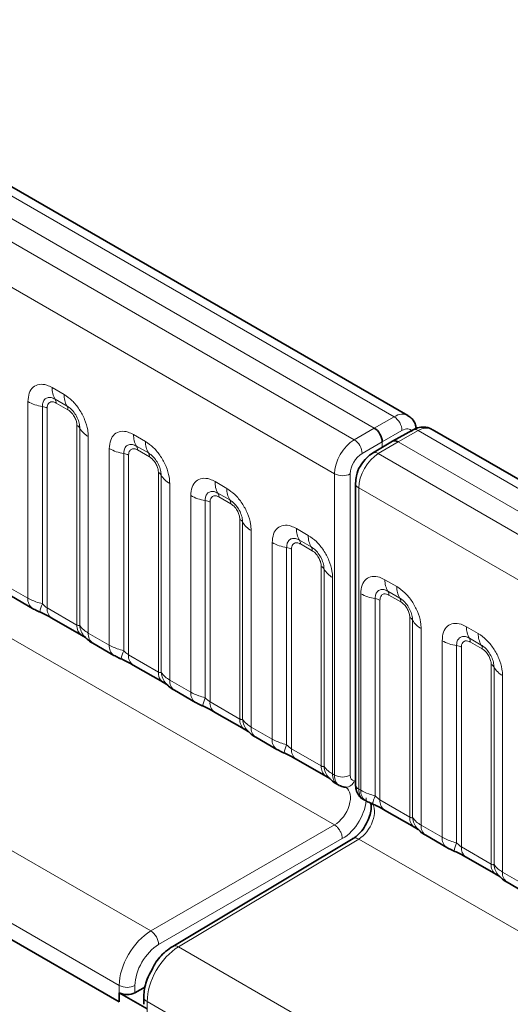
# Model space of a CAD drawing. Units: millimetres. Extents: x 15 to 416, y 5 to 292.
# Drawn here: x 330 to 334, y 239 to 248 of the extents above; entities that cross this region are included whole.
import ezdxf

# ---------------------------------------------------------------- set-up
doc = ezdxf.new("R2010")
doc.units = ezdxf.units.MM

msp = doc.modelspace()

# ---------------------------------------------------------------- linework, layer by layer
at = {"color": 7, "linetype": 'Continuous', "lineweight": 35}
for p, q in [((333.24169982, 244.48042379), (262.74755345, 285.17582826)), ((303.79898764, 254.73953759), (330.66025918, 239.23285559)), ((333.28483966, 244.34964503), (333.10470639, 244.24925518)), ((403.95237793, 203.6600182), (333.45823157, 244.35542267)), ((333.10383366, 244.24875136), (332.92681719, 244.14296306)), ((332.77389349, 243.87342128), (332.77389349, 241.17769458)), ((329.69696327, 242.86240432), (329.88498774, 242.7538601)), ((330.05727372, 242.66732868), (330.32370796, 242.51351947)), ((330.42528326, 242.44195414), (330.61330772, 242.33340993)), ((330.7855937, 242.24687851), (331.05202794, 242.09306929)), ((331.15360324, 242.02150396), (331.34162771, 241.91295975)), ((331.51391369, 241.82642833), (331.78034793, 241.67261911)), ((331.88192323, 241.60105378), (332.06994769, 241.49250957)), ((332.24223367, 241.40597815), (332.50866791, 241.25216894)), ((332.61024321, 241.18060361), (332.62771898, 241.17051506)), ((332.84443152, 241.04540958), (332.86190729, 241.03532103)), ((333.03419327, 240.94878961), (333.30062751, 240.79498039)), ((332.75302207, 240.69484548), (331.138513, 239.72998511)), ((333.40220281, 240.72341506), (333.59022727, 240.61487085)), ((333.76251325, 240.52833943), (334.02894749, 240.37453022)), ((334.13052279, 240.30296489), (334.31854726, 240.19442067)), ((330.80106079, 239.31486448), (330.89654249, 239.36903116)), ((330.66025918, 239.23285559), (330.66025918, 239.31521915)), ((330.91065573, 239.1706683), (330.66025918, 239.31521915)), ((330.88136641, 239.27674091), (330.88136641, 239.21148871))]:
    msp.add_line(p, q, dxfattribs=at)
at = {"color": 8, "linetype": 'Continuous', "lineweight": 18}
for p, q in [((333.11889901, 244.46855641), (262.62345988, 285.16470718)), ((332.94213583, 244.36651349), (262.44358436, 285.06446098)), ((262.26682119, 284.95882405), (332.76226032, 244.26267328)), ((332.58610873, 243.95791507), (262.09250469, 284.65300647)), ((262.09312177, 281.51075734), (332.58549164, 240.81637842)), ((302.1678074, 256.47913102), (330.94246875, 239.86787261)), ((330.66025918, 239.38047135), (301.7368965, 256.07757323)), ((303.79898764, 254.73953759), (330.66025918, 239.23285559)), ((330.06058686, 244.72935122), (330.16682517, 244.66802114)), ((329.84355826, 242.84542907), (329.84355826, 244.60402254)), ((329.97277274, 244.56004391), (329.97277274, 242.79530669)), ((330.19334168, 244.56473696), (330.08710336, 244.62606703)), ((330.20218051, 244.5303089), (330.0959422, 244.59163897)), ((330.01584423, 244.54538437), (330.01584423, 242.75889765)), ((330.28227848, 242.60508843), (330.28227848, 244.39157516)), ((332.94213583, 244.36651349), (333.11889901, 244.46855641)), ((330.3076723, 242.60197328), (330.3076723, 244.36671051)), ((330.78890684, 244.30890104), (330.89514516, 244.24757097)), ((332.76226032, 244.26267328), (332.94213583, 244.36651349)), ((333.18960699, 244.34608659), (333.01284382, 244.24404367)), ((333.334138, 244.34430159), (333.15426248, 244.24405538)), ((403.82957713, 203.64815082), (333.334138, 244.34430159)), ((330.38385378, 244.29211658), (330.38385378, 242.5335231)), ((333.01284382, 244.24404367), (332.83296831, 244.14020345)), ((333.15426248, 244.24405538), (332.97749931, 244.13841845)), ((333.01284382, 244.19437415), (333.01284382, 244.24404367)), ((403.65281395, 203.5461079), (333.15426248, 244.24405538)), ((330.57187824, 242.42497889), (330.57187824, 244.18357237)), ((330.70109272, 244.13959374), (330.70109272, 242.37485651)), ((330.74416422, 244.12493419), (330.74416422, 242.33844747)), ((330.92166166, 244.14428678), (330.81542335, 244.20561686)), ((330.9305005, 244.10985872), (330.82426218, 244.1711888)), ((332.97749931, 244.13841845), (403.47293844, 203.44226769)), ((331.01059846, 242.18463825), (331.01059846, 243.97112498)), ((331.03599229, 242.18152311), (331.03599229, 243.94626033)), ((332.58610873, 241.26218838), (332.58610873, 243.95791507)), ((332.72691033, 243.95756041), (332.72691033, 241.26183371)), ((331.11217376, 243.8716664), (331.11217376, 242.11307292)), ((331.51722683, 243.88845086), (331.62346514, 243.82712079)), ((331.64998165, 243.7238366), (331.54374333, 243.78516668)), ((403.29678685, 203.13750948), (332.80318281, 243.83260087)), ((332.80318281, 243.83260087), (332.80318281, 241.13687418)), ((331.30019822, 242.00452871), (331.30019822, 243.76312219)), ((331.42941271, 243.71914356), (331.42941271, 241.95440633)), ((331.4724842, 243.70448402), (331.4724842, 241.91799729)), ((331.65882048, 243.68940854), (331.55258217, 243.75073862)), ((331.73891845, 241.76418808), (331.73891845, 243.5506748)), ((331.76431227, 241.76107293), (331.76431227, 243.52581016)), ((331.84049375, 243.45121622), (331.84049375, 241.69262275)), ((332.24554681, 243.46800069), (332.35178513, 243.40667061)), ((332.02851821, 241.58407853), (332.02851821, 243.34267201)), ((332.37830163, 243.30338643), (332.27206332, 243.3647165)), ((332.38714047, 243.26895836), (332.28090215, 243.33028844)), ((332.15773269, 243.29869338), (332.15773269, 241.53395615)), ((332.20080419, 243.28403384), (332.20080419, 241.49754711)), ((332.46723843, 241.3437379), (332.46723843, 243.13022462)), ((332.49263226, 241.34062275), (332.49263226, 243.10535998)), ((332.56881373, 243.03076605), (332.56881373, 241.27217257)), ((333.03750641, 243.01081214), (333.14374472, 242.94948207)), ((329.65553379, 242.95397328), (329.84355826, 242.84542907)), ((332.8204778, 241.12688999), (332.8204778, 242.88548347)), ((333.17026123, 242.84619788), (333.06402291, 242.90752796)), ((332.94969229, 242.84150484), (332.94969229, 241.07676761)), ((332.99276378, 242.8268453), (332.99276378, 241.04035857)), ((333.17910006, 242.81176982), (333.07286175, 242.8730999)), ((330.01584423, 242.75889765), (330.28227848, 242.60508843)), ((333.25919803, 240.88654936), (333.25919803, 242.67303608)), ((333.28459185, 240.88343421), (333.28459185, 242.64817144)), ((330.38385378, 242.5335231), (330.57187824, 242.42497889)), ((333.36077333, 242.5735775), (333.36077333, 240.81498403)), ((333.76582639, 242.59036197), (333.87206471, 242.52903189)), ((333.54879779, 240.70643981), (333.54879779, 242.46503329)), ((333.89858121, 242.42574771), (333.7923429, 242.48707778)), ((333.90742005, 242.39131964), (333.80118173, 242.45264972)), ((333.67801227, 242.42105466), (333.67801227, 240.65631743)), ((333.72108377, 242.40639512), (333.72108377, 240.61990839)), ((330.74416422, 242.33844747), (331.01059846, 242.18463825)), ((333.98751801, 240.46609918), (333.98751801, 242.2525859)), ((334.01291183, 240.46298403), (334.01291183, 242.22772126)), ((331.11217376, 242.11307292), (331.30019822, 242.00452871)), ((334.08909331, 242.15312733), (334.08909331, 240.39453385)), ((331.4724842, 241.91799729), (331.73891845, 241.76418808)), ((331.84049375, 241.69262275), (332.02851821, 241.58407853)), ((332.20080419, 241.49754711), (332.46723843, 241.3437379)), ((332.56881373, 241.27217257), (332.58610873, 241.26218838)), ((332.80318281, 241.13687418), (332.8204778, 241.12688999)), ((332.99276378, 241.04035857), (333.25919803, 240.88654936)), ((330.94246875, 239.86787261), (332.58549703, 240.81637531)), ((332.58549164, 240.81637842), (332.58549703, 240.81637531)), ((333.36077333, 240.81498403), (333.54879779, 240.70643981)), ((332.65592524, 240.69374397), (331.01317674, 239.74540278)), ((332.80379451, 240.69035486), (331.18919512, 239.72544051)), ((332.80379451, 240.69035486), (332.80379989, 240.69035175)), ((332.80379989, 240.69035175), (403.29616976, 199.99597283)), ((333.72108377, 240.61990839), (333.98751801, 240.46609918)), ((334.08909331, 240.39453385), (334.27711777, 240.28598964)), ((331.18919512, 239.72544051), (361.96463266, 221.95915858)), ((330.66025918, 239.23285559), (330.66025918, 239.38047135)), ((330.80106079, 239.38011669), (330.80106079, 239.31486448)), ((330.91065573, 239.2359205), (330.91065573, 239.08830474)), ((361.90658092, 221.34235377), (330.91065573, 239.2359205))]:
    msp.add_line(p, q, dxfattribs=at)
for centre, radius, start, end in [((330.24738158, 244.72226174), 0.18692921, 177.826479184, 210.971057184), ((330.3536199, 244.66093167), 0.18692921, 177.826479183, 210.971057184), ((330.0309695, 244.94284611), 0.3872007, 241.05199143, 261.3556134), ((329.95337382, 244.43244318), 0.1290669, 61.051991427, 81.355613398), ((330.03367729, 244.59400213), 0.06230974, 357.826479184, 30.971057183), ((330.13991561, 244.53267206), 0.06230974, 357.826479184, 30.971057184), ((330.25320224, 244.33648065), 0.06229633, 29.029452628, 62.177058), ((333.03831046, 244.34038204), 0.15140404, 2.159280427, 57.840719719), ((330.47108249, 244.4574001), 0.18688898, 209.029452628, 242.177058), ((330.97570156, 244.30181156), 0.18692921, 177.826479184, 210.971057184), ((333.30482828, 244.30397532), 0.04985245, 53.989800109, 113.637931138), ((331.08193988, 244.24048149), 0.18692921, 177.826479183, 210.971057184), ((332.6771229, 244.13187262), 0.15606791, 3.059878806, 56.940121339), ((330.75928948, 244.52239593), 0.3872007, 241.05199143, 261.3556134), ((330.6816938, 244.01199301), 0.1290669, 61.051991427, 81.355613398), ((330.76199727, 244.17355195), 0.06230974, 357.826479184, 30.971057184), ((330.86823559, 244.11222188), 0.06230974, 357.826479184, 30.971057184), ((332.94834359, 244.09815887), 0.04970805, 54.088197257, 115.650791309), ((330.98152222, 243.91603047), 0.06229633, 29.029452628, 62.177058), ((331.19940247, 244.03694992), 0.18688898, 209.029452628, 242.177058), ((332.65685425, 244.09459302), 0.15390189, 242.63357769, 297.077777233), ((331.70402155, 243.88136139), 0.18692921, 177.826479184, 210.971057184), ((332.82303536, 243.87776445), 0.04933429, 185.062111106, 246.271152389), ((331.49031726, 243.75310178), 0.06230974, 357.826479184, 30.971057184), ((331.81025987, 243.82003131), 0.18692921, 177.826479183, 210.971057184), ((331.48760947, 244.10194575), 0.3872007, 241.05199143, 261.3556134), ((331.41001379, 243.59154283), 0.1290669, 61.051991428, 81.355613398), ((331.59655558, 243.6917717), 0.06230974, 357.826479184, 30.971057184), ((331.70984221, 243.4955803), 0.06229633, 29.029452628, 62.177058), ((331.92772246, 243.61649974), 0.18688898, 209.029452628, 242.177058), ((332.43234153, 243.46091121), 0.18692921, 177.826479184, 210.971057184), ((332.21592945, 243.68149557), 0.3872007, 241.05199143, 261.3556134), ((332.21863724, 243.3326516), 0.06230974, 357.826479184, 30.971057184), ((332.53857985, 243.39958113), 0.18692921, 177.826479183, 210.971057184), ((332.13833377, 243.17109265), 0.1290669, 61.051991427, 81.355613398), ((332.32487556, 243.27132152), 0.06230974, 357.826479184, 30.971057184), ((332.43816219, 243.07513012), 0.06229633, 29.029452628, 62.177058), ((332.65604244, 243.19604957), 0.18688898, 209.029452628, 242.177058), ((333.22430113, 243.00372267), 0.18692921, 177.826479184, 210.971057184), ((333.00788905, 243.22430703), 0.3872007, 241.05199143, 261.3556134), ((333.01059684, 242.87546306), 0.06230974, 357.826479184, 30.971057183), ((333.33053945, 242.94239259), 0.18692921, 177.826479183, 210.971057184), ((329.9440787, 242.83577749), 0.10098273, 174.515499526, 234.323973328), ((332.93029337, 242.71390411), 0.1290669, 61.051991428, 81.355613398), ((333.11683516, 242.81413298), 0.06230974, 357.826479184, 30.971057184), ((330.25704735, 242.66637023), 0.31214847, 155.602712331, 169.703857467), ((330.11358601, 242.7479633), 0.09835149, 173.616874074, 235.070945533), ((333.23012179, 242.61794157), 0.06229633, 29.029452628, 62.177058), ((333.44800204, 242.73886102), 0.18688898, 209.029452628, 242.177058), ((330.38595198, 242.59666951), 0.10401478, 175.357417552, 232.478049115), ((330.48078829, 242.61571613), 0.17366062, 184.538919073, 221.338529359), ((330.48446562, 242.52388729), 0.10107221, 174.529344049, 234.158475557), ((333.95262111, 242.58327249), 0.18692921, 177.826479184, 210.971057184), ((333.73620903, 242.80385685), 0.3872007, 241.05199143, 261.3556134), ((333.73891682, 242.45501288), 0.06230974, 357.826479184, 30.971057184), ((334.05885943, 242.52194241), 0.18692921, 177.826479183, 210.971057184), ((330.67239868, 242.41532731), 0.10098273, 174.515499526, 234.323973328), ((330.98536734, 242.24592005), 0.31214847, 155.602712331, 169.703857467), ((333.65861335, 242.29345393), 0.1290669, 61.051991427, 81.355613398), ((333.84515514, 242.3936828), 0.06230974, 357.826479184, 30.971057184), ((330.841906, 242.32751312), 0.09835149, 173.616874074, 235.070945533), ((331.11427196, 242.17621933), 0.10401478, 175.357417552, 232.478049115), ((331.20910827, 242.19526596), 0.17366062, 184.538919073, 221.338529359), ((333.95844177, 242.1974914), 0.06229633, 29.029452628, 62.177058), ((334.17632202, 242.31841085), 0.18688898, 209.029452628, 242.177058), ((331.21278561, 242.10343711), 0.10107221, 174.529344049, 234.158475557), ((331.40071867, 241.99487714), 0.10098273, 174.515499526, 234.323973328), ((331.71368732, 241.82546987), 0.31214847, 155.602712331, 169.703857467), ((331.57022598, 241.90706294), 0.09835149, 173.616874073, 235.070945533), ((331.84259195, 241.75576915), 0.10401478, 175.357417552, 232.478049115), ((331.93742826, 241.77481578), 0.17366062, 184.538919073, 221.338529359), ((331.94110559, 241.68298693), 0.10107221, 174.529344049, 234.158475557), ((332.12903865, 241.57442696), 0.10098273, 174.515499526, 234.323973328), ((332.44200731, 241.4050197), 0.31214847, 155.602712331, 169.703857467), ((332.29854596, 241.48661276), 0.09835149, 173.616874074, 235.070945533), ((332.57091193, 241.33531897), 0.10401478, 175.357417552, 232.478049115), ((332.66574824, 241.3543656), 0.17366062, 184.538919073, 221.338529359), ((332.66942558, 241.26253675), 0.10107221, 174.529344049, 234.158475557), ((332.65685425, 241.39886633), 0.15390189, 242.63357769, 297.077777233), ((332.68556047, 241.23278597), 0.07994099, 269.229995847, 344.446904762), ((332.82303287, 241.18203492), 0.0493307, 185.047670086, 246.272470872), ((332.92099825, 241.11723842), 0.10098273, 174.515499526, 234.323973328), ((333.2339669, 240.94783115), 0.31214847, 155.602712331, 169.703857467), ((333.09050556, 241.02942422), 0.09835149, 173.616874074, 235.070945533), ((333.36287153, 240.87813043), 0.10401478, 175.357417552, 232.478049115), ((333.45770784, 240.89717706), 0.17366062, 184.538919073, 221.338529359), ((333.46138517, 240.80534821), 0.10107221, 174.529344049, 234.158475557), ((333.64931823, 240.69678824), 0.10098273, 174.515499526, 234.323973328), ((333.96228689, 240.52738098), 0.31214847, 155.602712331, 169.703857467), ((333.81882554, 240.60897404), 0.09835149, 173.616874073, 235.070945533), ((334.09119151, 240.45768025), 0.10401478, 175.357417552, 232.478049115), ((334.18602782, 240.47672688), 0.17366062, 184.538919073, 221.338529359), ((334.18970516, 240.38489803), 0.10107221, 174.529344049, 234.158475557), ((330.85733133, 239.73707194), 0.15606791, 3.059878806, 56.940121339), ((331.16018418, 239.6867802), 0.04833481, 53.115210347, 116.64632352), ((330.73100471, 239.5171493), 0.15390189, 242.63357769, 297.077777233), ((330.92922892, 239.28016404), 0.04798389, 184.076246833, 247.227612131)]:
    msp.add_arc(centre, radius, start, end, dxfattribs=at)
at = {"color": 7, "linetype": 'Continuous', "lineweight": 35}
msp.add_arc((330.73100471, 239.4518971), 0.15390189, 242.63357769, 297.077777233, dxfattribs=at)
at = {"color": 8, "linetype": 'Continuous', "lineweight": 18}
for centre, major_axis, ratio, start_param, end_param in [((333.11736444, 244.26353376), (0.12401279, 0.21707529), 0.5743504745, 6.2692658736, 7.0571847995), ((333.18868948, 244.22307113), (0.07401995, 0.13046799), 0.572321211, 6.017000344, 7.0554877369), ((333.33258727, 244.13928827), (0.12597632, 0.21594172), 0.5803967876, 0.0026455992, 0.7792358522), ((332.76381105, 244.05943174), (0.12597632, 0.21594172), 0.5803967876, 0.7966891448, 2.3587588253), ((332.83390197, 244.01825666), (0.07598356, 0.1293343), 0.5823979084, 0.7984836978, 2.3605533784), ((332.97903388, 243.93518624), (0.12401279, 0.21707529), 0.5743504745, 0.7914527848, 2.3535224653), ((332.72814717, 241.34347296), (0.100649, 0.17282986), 0.5798953676, 2.3583140534, 3.1557846947), ((332.79823809, 241.30229788), (0.05065571, 0.08622287), 0.5823979084, 2.3605533784, 3.4077509295), ((332.58549164, 240.97968658), (0.10197919, 0.1720573), 0.584888873, 3.9336279428, 6.2899036971), ((332.94398708, 241.21887122), (0.09933998, 0.17358556), 0.5748567311, 2.3539504811, 3.1394299085), ((332.65558257, 240.93851151), (0.15196713, 0.25866861), 0.5823979084, 3.932951082, 5.5021625193), ((332.80379989, 240.85365991), (0.09805168, 0.17432513), 0.569775266, 3.9205339028, 6.07671605), ((330.94495314, 239.54268427), (0.20195909, 0.34527667), 0.5811480665, 0.7973591972, 2.3594288777), ((331.01504407, 239.5015092), (0.15196713, 0.25866861), 0.5823979084, 0.7984836978, 2.3605533784), ((331.1916472, 239.40027083), (0.19803197, 0.34754387), 0.5735902916, 0.790813579, 2.3528832595)]:
    msp.add_ellipse(centre, major_axis=major_axis, ratio=ratio, start_param=start_param, end_param=end_param, dxfattribs=at)
at = {"color": 7, "linetype": 'Continuous', "lineweight": 35}
for centre, major_axis, ratio, start_param, end_param in [((332.94213045, 244.28485941), (-0.04999594, 0.08660489), 0.5774255159, 3.9271101696, 5.497830344), ((333.15426787, 244.16239509), (-0.04999975, 0.08661148), 0.5773375779, 5.4979064717, 6.291911998)]:
    msp.add_ellipse(centre, major_axis=major_axis, ratio=ratio, start_param=start_param, end_param=end_param, dxfattribs=at)
at = {"color": 8, "linetype": 'Continuous', "lineweight": 18}
for points, knots in [([(329.84355826, 244.60402254), (329.84595702, 244.63082219), (329.8507546, 244.68442199), (329.88818016, 244.73793274), (329.94325671, 244.76279983), (330.00427205, 244.7575864), (330.04458605, 244.73737372), (330.06058686, 244.72935122)], [0, 0, 0, 0, 0.21475466424, 0.42951354751, 0.64415921054, 0.85876522913, 1, 1, 1, 1]), ([(330.16682517, 244.66802114), (330.19123227, 244.65116122), (330.24004695, 244.61744104), (330.30509585, 244.53667145), (330.35416401, 244.44474464), (330.38015201, 244.35928383), (330.38280199, 244.3112009), (330.38385378, 244.29211658)], [0, 0, 0, 0, 0.2147546642, 0.4295135475, 0.6441592105, 0.8587652291, 1, 1, 1, 1]), ([(330.08710336, 244.62606703), (330.07512703, 244.63171204), (330.05029577, 244.64341618), (330.01636571, 244.6416792), (329.98986353, 244.62415975), (329.97504122, 244.59502975), (329.9734447, 244.57040727), (329.97277274, 244.56004391)], [0, 0, 0, 0, 0.200158564, 0.4150008702, 0.6295952251, 0.844100231, 1, 1, 1, 1]), ([(330.0959422, 244.59163897), (330.09297508, 244.59323459), (330.08104908, 244.59964803), (330.06055471, 244.60447827), (330.04096512, 244.59981007), (330.02613898, 244.58709093), (330.01735314, 244.56950998), (330.01628514, 244.55243393), (330.01584423, 244.54538437)], [0, 0, 0, 0, 0.07100220571, 0.28538594327, 0.49977686851, 0.63398528175, 0.84889693767, 1, 1, 1, 1]), ([(330.3076723, 244.36671051), (330.30657356, 244.38117463), (330.30429548, 244.41116396), (330.28582902, 244.46100561), (330.25740862, 244.50801609), (330.22477271, 244.54397266), (330.20265205, 244.55858624), (330.19334168, 244.56473696)], [0, 0, 0, 0, 0.200158564, 0.4150008702, 0.6295952251, 0.844100231, 1, 1, 1, 1]), ([(330.28227848, 244.39157516), (330.28217693, 244.39506009), (330.2817688, 244.40906741), (330.27570617, 244.43623343), (330.2618704, 244.46684199), (330.24344403, 244.49459998), (330.22382711, 244.51607015), (330.2085057, 244.5261483), (330.20218051, 244.5303089)], [0, 0, 0, 0, 0.0710022057, 0.2853859433, 0.4997768685, 0.6339852818, 0.8488969377, 1, 1, 1, 1]), ([(330.57187824, 244.18357237), (330.574277, 244.21037201), (330.57907458, 244.26397182), (330.61650015, 244.31748256), (330.67157669, 244.34234965), (330.73259203, 244.33713622), (330.77290604, 244.31692354), (330.78890684, 244.30890104)], [0, 0, 0, 0, 0.21475466424, 0.42951354751, 0.64415921054, 0.85876522913, 1, 1, 1, 1]), ([(330.81542335, 244.20561686), (330.80344701, 244.21126186), (330.77861575, 244.222966), (330.74468569, 244.22122902), (330.71818352, 244.20370957), (330.7033612, 244.17457957), (330.70176468, 244.1499571), (330.70109272, 244.13959374)], [0, 0, 0, 0, 0.200158564, 0.4150008702, 0.6295952251, 0.844100231, 1, 1, 1, 1]), ([(330.89514516, 244.24757097), (330.91955226, 244.23071104), (330.96836694, 244.19699086), (331.03341583, 244.11622127), (331.082484, 244.02429446), (331.10847199, 243.93883365), (331.11112197, 243.89075073), (331.11217376, 243.8716664)], [0, 0, 0, 0, 0.2147546642, 0.4295135475, 0.6441592105, 0.8587652291, 1, 1, 1, 1]), ([(330.82426218, 244.1711888), (330.82129507, 244.17278442), (330.80936906, 244.17919785), (330.7888747, 244.1840281), (330.7692851, 244.17935989), (330.75445897, 244.16664075), (330.74567313, 244.14905981), (330.74460513, 244.13198376), (330.74416422, 244.12493419)], [0, 0, 0, 0, 0.07100220571, 0.28538594327, 0.49977686851, 0.63398528175, 0.84889693767, 1, 1, 1, 1]), ([(331.03599229, 243.94626033), (331.03489355, 243.96072445), (331.03261546, 243.99071379), (331.014149, 244.04055543), (330.9857286, 244.08756591), (330.9530927, 244.12352248), (330.93097203, 244.13813606), (330.92166166, 244.14428678)], [0, 0, 0, 0, 0.200158564, 0.4150008702, 0.6295952251, 0.844100231, 1, 1, 1, 1]), ([(331.01059846, 243.97112498), (331.01049692, 243.97460991), (331.01008878, 243.98861724), (331.00402615, 244.01578325), (330.99019038, 244.04639181), (330.97176402, 244.0741498), (330.95214709, 244.09561998), (330.93682569, 244.10569812), (330.9305005, 244.10985872)], [0, 0, 0, 0, 0.0710022057, 0.2853859433, 0.4997768685, 0.6339852818, 0.8488969377, 1, 1, 1, 1]), ([(331.30019822, 243.76312219), (331.30259699, 243.78992183), (331.30739456, 243.84352164), (331.34482013, 243.89703238), (331.39989668, 243.92189947), (331.46091202, 243.91668605), (331.50122602, 243.89647336), (331.51722683, 243.88845086)], [0, 0, 0, 0, 0.2147546642, 0.4295135475, 0.6441592105, 0.8587652291, 1, 1, 1, 1]), ([(331.54374333, 243.78516668), (331.531767, 243.79081169), (331.50693573, 243.80251582), (331.47300567, 243.80077884), (331.4465035, 243.78325939), (331.43168119, 243.75412939), (331.43008467, 243.72950692), (331.42941271, 243.71914356)], [0, 0, 0, 0, 0.200158564, 0.4150008702, 0.6295952251, 0.844100231, 1, 1, 1, 1]), ([(331.62346514, 243.82712079), (331.64787224, 243.81026086), (331.69668692, 243.77654069), (331.76173582, 243.69577109), (331.81080398, 243.60384429), (331.83679198, 243.51838347), (331.83944196, 243.47030055), (331.84049375, 243.45121622)], [0, 0, 0, 0, 0.2147546642, 0.4295135475, 0.6441592105, 0.8587652291, 1, 1, 1, 1]), ([(331.55258217, 243.75073862), (331.54961505, 243.75233424), (331.53768905, 243.75874767), (331.51719468, 243.76357792), (331.49760509, 243.75890971), (331.48277895, 243.74619057), (331.47399311, 243.72860963), (331.47292511, 243.71153358), (331.4724842, 243.70448402)], [0, 0, 0, 0, 0.07100220571, 0.28538594327, 0.49977686851, 0.63398528175, 0.84889693767, 1, 1, 1, 1]), ([(331.76431227, 243.52581016), (331.76321353, 243.54027428), (331.76093545, 243.57026361), (331.74246899, 243.62010525), (331.71404859, 243.66711573), (331.68141268, 243.7030723), (331.65929202, 243.71768589), (331.64998165, 243.7238366)], [0, 0, 0, 0, 0.200158564, 0.4150008702, 0.6295952251, 0.844100231, 1, 1, 1, 1]), ([(331.73891845, 243.5506748), (331.7388169, 243.55415973), (331.73840877, 243.56816706), (331.73234614, 243.59533308), (331.71851037, 243.62594164), (331.700084, 243.65369962), (331.68046708, 243.6751698), (331.66514567, 243.68524795), (331.65882048, 243.68940854)], [0, 0, 0, 0, 0.07100220571, 0.28538594327, 0.49977686851, 0.63398528175, 0.84889693767, 1, 1, 1, 1]), ([(332.02851821, 243.34267201), (332.03091697, 243.36947165), (332.03571455, 243.42307146), (332.07314012, 243.4765822), (332.12821666, 243.5014493), (332.189232, 243.49623587), (332.22954601, 243.47602319), (332.24554681, 243.46800069)], [0, 0, 0, 0, 0.2147546642, 0.4295135475, 0.6441592105, 0.8587652291, 1, 1, 1, 1]), ([(332.27206332, 243.3647165), (332.26008698, 243.37036151), (332.23525572, 243.38206565), (332.20132566, 243.38032866), (332.17482349, 243.36280921), (332.16000117, 243.33367921), (332.15840465, 243.30905674), (332.15773269, 243.29869338)], [0, 0, 0, 0, 0.200158564, 0.4150008702, 0.6295952251, 0.844100231, 1, 1, 1, 1]), ([(332.28090215, 243.33028844), (332.27793504, 243.33188406), (332.26600903, 243.3382975), (332.24551466, 243.34312774), (332.22592507, 243.33845954), (332.21109894, 243.32574039), (332.2023131, 243.30815945), (332.20124509, 243.2910834), (332.20080419, 243.28403384)], [0, 0, 0, 0, 0.07100220571, 0.28538594327, 0.49977686851, 0.63398528175, 0.84889693767, 1, 1, 1, 1]), ([(332.35178513, 243.40667061), (332.37619223, 243.38981069), (332.42500691, 243.35609051), (332.4900558, 243.27532092), (332.53912397, 243.18339411), (332.56511196, 243.0979333), (332.56776194, 243.04985037), (332.56881373, 243.03076605)], [0, 0, 0, 0, 0.2147546642, 0.4295135475, 0.6441592105, 0.8587652291, 1, 1, 1, 1]), ([(332.49263226, 243.10535998), (332.49153352, 243.1198241), (332.48925543, 243.14981343), (332.47078897, 243.19965507), (332.44236857, 243.24666555), (332.40973266, 243.28262212), (332.387612, 243.29723571), (332.37830163, 243.30338643)], [0, 0, 0, 0, 0.200158564, 0.4150008702, 0.6295952251, 0.844100231, 1, 1, 1, 1]), ([(332.46723843, 243.13022462), (332.46713689, 243.13370956), (332.46672875, 243.14771688), (332.46066612, 243.1748829), (332.44683035, 243.20549146), (332.42840399, 243.23324945), (332.40878706, 243.25471962), (332.39346565, 243.26479777), (332.38714047, 243.26895836)], [0, 0, 0, 0, 0.07100220571, 0.28538594327, 0.49977686851, 0.63398528175, 0.84889693767, 1, 1, 1, 1]), ([(332.8204778, 242.88548347), (332.82287657, 242.91228311), (332.82767414, 242.96588292), (332.86509971, 243.01939366), (332.92017626, 243.04426075), (332.9811916, 243.03904733), (333.0215056, 243.01883464), (333.03750641, 243.01081214)], [0, 0, 0, 0, 0.21475466424, 0.42951354751, 0.64415921054, 0.85876522913, 1, 1, 1, 1]), ([(333.06402291, 242.90752796), (333.05204658, 242.91317297), (333.02721531, 242.9248771), (332.99328525, 242.92314012), (332.96678308, 242.90562067), (332.95196077, 242.87649067), (332.95036425, 242.8518682), (332.94969229, 242.84150484)], [0, 0, 0, 0, 0.200158564, 0.4150008702, 0.6295952251, 0.844100231, 1, 1, 1, 1]), ([(333.14374472, 242.94948207), (333.16815182, 242.93262214), (333.2169665, 242.89890197), (333.2820154, 242.81813237), (333.33108356, 242.72620557), (333.35707156, 242.64074475), (333.35972154, 242.59266183), (333.36077333, 242.5735775)], [0, 0, 0, 0, 0.2147546642, 0.4295135475, 0.6441592105, 0.8587652291, 1, 1, 1, 1]), ([(329.84355826, 242.84542907), (329.86633322, 242.83380759), (329.90510856, 242.81402155), (329.95300756, 242.80077343), (329.97277274, 242.79530669)], [0, 0, 0, 0, 0.5873570534, 1, 1, 1, 1]), ([(333.07286175, 242.8730999), (333.06989463, 242.87469552), (333.05796863, 242.88110895), (333.03747426, 242.8859392), (333.01788467, 242.88127099), (333.00305853, 242.86855185), (332.99427269, 242.85097091), (332.99320469, 242.83389486), (332.99276378, 242.8268453)], [0, 0, 0, 0, 0.07100220571, 0.28538594327, 0.49977686851, 0.63398528175, 0.84889693767, 1, 1, 1, 1]), ([(333.28459185, 242.64817144), (333.28349311, 242.66263556), (333.28121503, 242.69262489), (333.26274857, 242.74246653), (333.23432817, 242.78947701), (333.20169226, 242.82543358), (333.1795716, 242.84004717), (333.17026123, 242.84619788)], [0, 0, 0, 0, 0.200158564, 0.4150008702, 0.6295952251, 0.844100231, 1, 1, 1, 1]), ([(333.25919803, 242.67303608), (333.25909648, 242.67652101), (333.25868835, 242.69052834), (333.25262572, 242.71769436), (333.23878995, 242.74830292), (333.22036358, 242.7760609), (333.20074666, 242.79753108), (333.18542525, 242.80760923), (333.17910006, 242.81176982)], [0, 0, 0, 0, 0.07100220571, 0.28538594327, 0.49977686851, 0.63398528175, 0.84889693767, 1, 1, 1, 1]), ([(329.97277274, 242.79530669), (329.98143372, 242.78699836), (329.99370259, 242.77522905), (330.00876868, 242.76322551), (330.01411518, 242.75995525), (330.01584423, 242.75889765)], [0, 0, 0, 0, 0.618934673, 0.8767636985, 1, 1, 1, 1]), ([(333.54879779, 242.46503329), (333.55119655, 242.49183293), (333.55599413, 242.54543274), (333.5934197, 242.59894348), (333.64849624, 242.62381058), (333.70951158, 242.61859715), (333.74982559, 242.59838447), (333.76582639, 242.59036197)], [0, 0, 0, 0, 0.21475466424, 0.42951354751, 0.64415921054, 0.85876522913, 1, 1, 1, 1]), ([(330.28227848, 242.60508843), (330.28564001, 242.60341244), (330.29277483, 242.59985517), (330.30189299, 242.59910943), (330.30547473, 242.60088431), (330.3076723, 242.60197328)], [0, 0, 0, 0, 0.2561067793, 0.543584473, 1, 1, 1, 1]), ([(330.3076723, 242.60197328), (330.31788713, 242.5880724), (330.33555199, 242.56403313), (330.36952564, 242.54257353), (330.38385378, 242.5335231)], [0, 0, 0, 0, 0.5782572447, 1, 1, 1, 1]), ([(333.7923429, 242.48707778), (333.78036656, 242.49272279), (333.7555353, 242.50442693), (333.72160524, 242.50268994), (333.69510307, 242.48517049), (333.68028075, 242.45604049), (333.67868423, 242.43141802), (333.67801227, 242.42105466)], [0, 0, 0, 0, 0.200158564, 0.4150008702, 0.6295952251, 0.844100231, 1, 1, 1, 1]), ([(333.80118173, 242.45264972), (333.79821462, 242.45424534), (333.78628861, 242.46065878), (333.76579424, 242.46548902), (333.74620465, 242.46082082), (333.73137852, 242.44810167), (333.72259268, 242.43052073), (333.72152467, 242.41344468), (333.72108377, 242.40639512)], [0, 0, 0, 0, 0.07100220571, 0.28538594327, 0.49977686851, 0.63398528175, 0.84889693767, 1, 1, 1, 1]), ([(333.87206471, 242.52903189), (333.89647181, 242.51217197), (333.94528649, 242.47845179), (334.01033538, 242.3976822), (334.05940355, 242.30575539), (334.08539154, 242.22029458), (334.08804152, 242.17221165), (334.08909331, 242.15312733)], [0, 0, 0, 0, 0.2147546642, 0.4295135475, 0.6441592105, 0.8587652291, 1, 1, 1, 1]), ([(330.57187824, 242.42497889), (330.59465321, 242.41335742), (330.63342854, 242.39357137), (330.68132754, 242.38032325), (330.70109272, 242.37485651)], [0, 0, 0, 0, 0.5873570534, 1, 1, 1, 1]), ([(330.70109272, 242.37485651), (330.7097537, 242.36654818), (330.72202257, 242.35477887), (330.73708867, 242.34277533), (330.74243516, 242.33950507), (330.74416422, 242.33844747)], [0, 0, 0, 0, 0.618934673, 0.8767636985, 1, 1, 1, 1]), ([(334.01291183, 242.22772126), (334.0118131, 242.24218538), (334.00953501, 242.27217471), (333.99106855, 242.32201635), (333.96264815, 242.36902683), (333.93001224, 242.4049834), (333.90789158, 242.41959699), (333.89858121, 242.42574771)], [0, 0, 0, 0, 0.200158564, 0.4150008702, 0.6295952251, 0.844100231, 1, 1, 1, 1]), ([(333.98751801, 242.2525859), (333.98741647, 242.25607084), (333.98700833, 242.27007816), (333.9809457, 242.29724418), (333.96710993, 242.32785274), (333.94868357, 242.35561073), (333.92906664, 242.3770809), (333.91374523, 242.38715905), (333.90742005, 242.39131964)], [0, 0, 0, 0, 0.07100220571, 0.28538594327, 0.49977686851, 0.63398528175, 0.84889693767, 1, 1, 1, 1]), ([(331.01059846, 242.18463825), (331.01395999, 242.18296226), (331.02109481, 242.17940499), (331.03021297, 242.17865925), (331.03379471, 242.18043413), (331.03599229, 242.18152311)], [0, 0, 0, 0, 0.2561067793, 0.543584473, 1, 1, 1, 1]), ([(331.03599229, 242.18152311), (331.04620712, 242.16762222), (331.06387197, 242.14358295), (331.09784562, 242.12212335), (331.11217376, 242.11307292)], [0, 0, 0, 0, 0.5782572447, 1, 1, 1, 1]), ([(331.30019822, 242.00452871), (331.32297319, 241.99290724), (331.36174853, 241.97312119), (331.40964752, 241.95987307), (331.42941271, 241.95440633)], [0, 0, 0, 0, 0.5873570534, 1, 1, 1, 1]), ([(331.42941271, 241.95440633), (331.43807369, 241.94609801), (331.45034256, 241.93432869), (331.46540865, 241.92232515), (331.47075515, 241.91905489), (331.4724842, 241.91799729)], [0, 0, 0, 0, 0.618934673, 0.8767636985, 1, 1, 1, 1]), ([(331.73891845, 241.76418808), (331.74227998, 241.76251209), (331.7494148, 241.75895481), (331.75853295, 241.75820907), (331.76211469, 241.75998395), (331.76431227, 241.76107293)], [0, 0, 0, 0, 0.2561067793, 0.543584473, 1, 1, 1, 1]), ([(331.76431227, 241.76107293), (331.7745271, 241.74717204), (331.79219196, 241.72313277), (331.82616561, 241.70167317), (331.84049375, 241.69262275)], [0, 0, 0, 0, 0.5782572447, 1, 1, 1, 1]), ([(332.02851821, 241.58407853), (332.05129318, 241.57245706), (332.09006851, 241.55267102), (332.13796751, 241.5394229), (332.15773269, 241.53395615)], [0, 0, 0, 0, 0.5873570534, 1, 1, 1, 1]), ([(332.15773269, 241.53395615), (332.16639367, 241.52564783), (332.17866254, 241.51387851), (332.19372864, 241.50187498), (332.19907513, 241.49860471), (332.20080419, 241.49754711)], [0, 0, 0, 0, 0.618934673, 0.8767636985, 1, 1, 1, 1]), ([(332.46723843, 241.3437379), (332.47059996, 241.34206191), (332.47773478, 241.33850463), (332.48685294, 241.33775889), (332.49043468, 241.33953377), (332.49263226, 241.34062275)], [0, 0, 0, 0, 0.2561067793, 0.543584473, 1, 1, 1, 1]), ([(332.49263226, 241.34062275), (332.50284709, 241.32672187), (332.52051194, 241.30268259), (332.55448559, 241.281223), (332.56881373, 241.27217257)], [0, 0, 0, 0, 0.5782572447, 1, 1, 1, 1]), ([(332.8204778, 241.12688999), (332.84325277, 241.11526852), (332.88202811, 241.09548247), (332.9299271, 241.08223435), (332.94969229, 241.07676761)], [0, 0, 0, 0, 0.5873570534, 1, 1, 1, 1]), ([(332.94969229, 241.07676761), (332.95835326, 241.06845929), (332.97062214, 241.05668997), (332.98568823, 241.04468643), (332.99103473, 241.04141617), (332.99276378, 241.04035857)], [0, 0, 0, 0, 0.618934673, 0.8767636985, 1, 1, 1, 1]), ([(333.25919803, 240.88654936), (333.26255956, 240.88487337), (333.26969438, 240.88131609), (333.27881253, 240.88057035), (333.28239427, 240.88234523), (333.28459185, 240.88343421)], [0, 0, 0, 0, 0.2561067793, 0.543584473, 1, 1, 1, 1]), ([(333.28459185, 240.88343421), (333.29480668, 240.86953332), (333.31247154, 240.84549405), (333.34644518, 240.82403445), (333.36077333, 240.81498403)], [0, 0, 0, 0, 0.5782572447, 1, 1, 1, 1]), ([(332.65592524, 240.69374397), (332.65583513, 240.69667182), (332.65564735, 240.70277348), (332.6533909, 240.71899808), (332.64622713, 240.74336882), (332.6301814, 240.77340893), (332.60915247, 240.79978115), (332.59338217, 240.81084392), (332.58549703, 240.81637531)], [0, 0, 0, 0, 0.067837237, 0.141373556, 0.356032017, 0.5706886886, 0.7853443259, 1, 1, 1, 1]), ([(332.80379451, 240.69035486), (332.79585474, 240.69388204), (332.7799752, 240.70093642), (332.76236719, 240.70084409), (332.75550779, 240.69521943), (332.75371851, 240.69375224)], [0, 0, 0, 0, 0.42500654779, 0.85001302248, 1, 1, 1, 1]), ([(333.54879779, 240.70643981), (333.57157276, 240.69481834), (333.61034809, 240.6750323), (333.65824709, 240.66178418), (333.67801227, 240.65631743)], [0, 0, 0, 0, 0.5873570534, 1, 1, 1, 1]), ([(333.67801227, 240.65631743), (333.68667325, 240.64800911), (333.69894212, 240.63623979), (333.71400821, 240.62423626), (333.71935471, 240.62096599), (333.72108377, 240.61990839)], [0, 0, 0, 0, 0.618934673, 0.8767636985, 1, 1, 1, 1]), ([(333.98751801, 240.46609918), (333.99087954, 240.46442319), (333.99801436, 240.46086591), (334.00713252, 240.46012017), (334.01071426, 240.46189505), (334.01291183, 240.46298403)], [0, 0, 0, 0, 0.2561067793, 0.543584473, 1, 1, 1, 1]), ([(334.01291183, 240.46298403), (334.02312667, 240.44908315), (334.04079152, 240.42504387), (334.07476517, 240.40358428), (334.08909331, 240.39453385)], [0, 0, 0, 0, 0.5782572447, 1, 1, 1, 1])]:
    msp.add_open_spline(points, degree=3, knots=knots, dxfattribs=at)
at = {"color": 7, "linetype": 'Continuous', "lineweight": 35}
for points, knots in [([(333.31650469, 244.36311258), (333.31535751, 244.37324983), (333.31177143, 244.40493884), (333.28695714, 244.44786781), (333.2560136, 244.46850614), (333.24305624, 244.47714828)], [0, 0, 0, 0, 0.2147038293, 0.6711634293, 1, 1, 1, 1]), ([(333.45949889, 244.35208789), (333.45571688, 244.35515992), (333.43578788, 244.37134772), (333.38794436, 244.37843607), (333.33204197, 244.37253018), (333.29929236, 244.35665215), (333.28483966, 244.34964503)], [0, 0, 0, 0, 0.079271542, 0.4177154937, 0.7430325003, 1, 1, 1, 1]), ([(332.92681719, 244.14296306), (332.90875625, 244.13042178), (332.86648257, 244.10106751), (332.8359249, 244.05490231), (332.81842265, 244.02846066)], [0, 0, 0, 0, 0.42723839078, 1, 1, 1, 1]), ([(332.81842265, 244.02846066), (332.8182332, 244.02821311), (332.79876629, 244.00277559), (332.78055814, 243.94653357), (332.77587438, 243.89515198), (332.77389349, 243.87342128)], [0, 0, 0, 0, 0.0056390825, 0.5794573201, 1, 1, 1, 1]), ([(329.88537346, 242.75405655), (329.89180631, 242.75030075), (329.91174136, 242.73866177), (329.93457548, 242.72896105), (329.95004123, 242.72239066)], [0, 0, 0, 0, 0.3226909112, 1, 1, 1, 1]), ([(329.93379227, 242.72867785), (329.94928455, 242.72214688), (329.99017915, 242.70490724), (330.03340272, 242.68123509), (330.05345653, 242.66943196), (330.05641636, 242.66768988)], [0, 0, 0, 0, 0.3420455241, 0.902889702, 1, 1, 1, 1]), ([(330.32242043, 242.51405147), (330.32985107, 242.50980654), (330.34525507, 242.50100665), (330.35883195, 242.49207061), (330.36077944, 242.49063088), (330.36160759, 242.49001865)], [0, 0, 0, 0, 0.3488061642, 0.7230877791, 1, 1, 1, 1]), ([(330.35164199, 242.5019351), (330.35887825, 242.49368322), (330.37890749, 242.47084284), (330.40423552, 242.45326707), (330.42369437, 242.44312965), (330.4257514, 242.442058)], [0, 0, 0, 0, 0.3359222181, 0.929799291, 1, 1, 1, 1]), ([(330.61369344, 242.33360637), (330.6201263, 242.32985058), (330.64006134, 242.31821159), (330.66289546, 242.30851087), (330.67836122, 242.30194048)], [0, 0, 0, 0, 0.3226909112, 1, 1, 1, 1]), ([(330.66211226, 242.30822767), (330.67760453, 242.30169671), (330.71849913, 242.28445706), (330.76172271, 242.26078491), (330.78177652, 242.24898178), (330.78473634, 242.24723971)], [0, 0, 0, 0, 0.3420455241, 0.902889702, 1, 1, 1, 1]), ([(331.05074041, 242.09360129), (331.05817106, 242.08935636), (331.07357505, 242.08055647), (331.08715194, 242.07162043), (331.08909943, 242.0701807), (331.08992758, 242.06956847)], [0, 0, 0, 0, 0.3488061642, 0.7230877791, 1, 1, 1, 1]), ([(331.07996197, 242.08148492), (331.08719823, 242.07323304), (331.10722747, 242.05039266), (331.1325555, 242.03281689), (331.15201436, 242.02267947), (331.15407139, 242.02160783)], [0, 0, 0, 0, 0.3359222181, 0.929799291, 1, 1, 1, 1]), ([(331.34201342, 241.91315619), (331.34844628, 241.9094004), (331.36838132, 241.89776141), (331.39121545, 241.88806069), (331.4066812, 241.88149031)], [0, 0, 0, 0, 0.3226909112, 1, 1, 1, 1]), ([(331.39043224, 241.8877775), (331.40592452, 241.88124653), (331.44681912, 241.86400688), (331.49004269, 241.84033473), (331.5100965, 241.8285316), (331.51305633, 241.82678953)], [0, 0, 0, 0, 0.3420455241, 0.902889702, 1, 1, 1, 1]), ([(331.7790604, 241.67315112), (331.78649104, 241.66890619), (331.80189504, 241.6601063), (331.81547192, 241.65117025), (331.81741941, 241.64973052), (331.81824756, 241.6491183)], [0, 0, 0, 0, 0.3488061642, 0.7230877791, 1, 1, 1, 1]), ([(331.80828196, 241.66103474), (331.81551821, 241.65278286), (331.83554746, 241.62994248), (331.86087549, 241.61236672), (331.88033434, 241.60222929), (331.88239137, 241.60115765)], [0, 0, 0, 0, 0.3359222181, 0.929799291, 1, 1, 1, 1]), ([(332.07033341, 241.49270602), (332.07676627, 241.48895022), (332.09670131, 241.47731123), (332.11953543, 241.46761052), (332.13500119, 241.46104013)], [0, 0, 0, 0, 0.3226909112, 1, 1, 1, 1]), ([(332.11875223, 241.46732732), (332.1342445, 241.46079635), (332.1751391, 241.44355671), (332.21836267, 241.41988456), (332.23841649, 241.40808143), (332.24137631, 241.40633935)], [0, 0, 0, 0, 0.3420455241, 0.902889702, 1, 1, 1, 1]), ([(332.50738038, 241.25270094), (332.51481103, 241.24845601), (332.53021502, 241.23965612), (332.54379191, 241.23072008), (332.5457394, 241.22928035), (332.54656754, 241.22866812)], [0, 0, 0, 0, 0.3488061642, 0.7230877791, 1, 1, 1, 1]), ([(332.53660194, 241.24058456), (332.5438382, 241.23233268), (332.56386744, 241.20949231), (332.58919547, 241.19191654), (332.60865433, 241.18177911), (332.61071136, 241.18070747)], [0, 0, 0, 0, 0.3359222181, 0.929799291, 1, 1, 1, 1]), ([(332.63061681, 241.17020472), (332.64452198, 241.16349571), (332.66145849, 241.15532413), (332.67986588, 241.1533205), (332.68316048, 241.15296188)], [0, 0, 0, 0, 0.8210176572, 1, 1, 1, 1]), ([(332.77389349, 241.17769458), (332.77491816, 241.16228868), (332.77716585, 241.12849485), (332.79999422, 241.0831572), (332.82638359, 241.05264493), (332.84488481, 241.04607863), (332.8471724, 241.04526674)], [0, 0, 0, 0, 0.2880549412, 0.6318671115, 0.9544819549, 1, 1, 1, 1]), ([(332.862293, 241.03551747), (332.86872586, 241.03176168), (332.8886609, 241.02012269), (332.91149502, 241.01042197), (332.92696078, 241.00385159)], [0, 0, 0, 0, 0.3226909112, 1, 1, 1, 1]), ([(332.9079008, 241.01662704), (332.91031937, 241.00886767), (332.91540391, 240.99255515), (332.91297425, 240.94052267), (332.89640709, 240.87650965), (332.87342293, 240.83289772), (332.86156394, 240.81039556)], [0, 0, 0, 0, 0.223953028, 0.4708162915, 0.7269606552, 1, 1, 1, 1]), ([(332.91071182, 241.01013878), (332.9262041, 241.00360781), (332.9670987, 240.98636816), (333.01032227, 240.96269601), (333.03037608, 240.95089288), (333.03333591, 240.94915081)], [0, 0, 0, 0, 0.34204552407, 0.90288970204, 1, 1, 1, 1]), ([(332.86156394, 240.81039556), (332.86154641, 240.8103591), (332.8503609, 240.7870895), (332.81670461, 240.74674666), (332.77727191, 240.70964953), (332.75662708, 240.69709838), (332.75103227, 240.69369698)], [0, 0, 0, 0, 0.0006677174, 0.4261664364, 0.8444894755, 1, 1, 1, 1]), ([(333.29933998, 240.7955124), (333.30677062, 240.79126747), (333.32217462, 240.78246758), (333.3357515, 240.77353153), (333.33769899, 240.7720918), (333.33852714, 240.77147957)], [0, 0, 0, 0, 0.3488061642, 0.7230877791, 1, 1, 1, 1]), ([(333.32856154, 240.78339602), (333.33579779, 240.77514414), (333.35582704, 240.75230376), (333.38115507, 240.734728), (333.40061392, 240.72459057), (333.40267095, 240.72351893)], [0, 0, 0, 0, 0.3359222181, 0.929799291, 1, 1, 1, 1]), ([(333.59061299, 240.6150673), (333.59704585, 240.6113115), (333.61698089, 240.59967251), (333.63981501, 240.58997179), (333.65528077, 240.58340141)], [0, 0, 0, 0, 0.3226909112, 1, 1, 1, 1]), ([(333.63903181, 240.5896886), (333.65452408, 240.58315763), (333.69541868, 240.56591799), (333.73864225, 240.54224584), (333.75869607, 240.53044271), (333.76165589, 240.52870063)], [0, 0, 0, 0, 0.3420455241, 0.902889702, 1, 1, 1, 1]), ([(334.02765996, 240.37506222), (334.03509061, 240.37081729), (334.0504946, 240.3620174), (334.06407149, 240.35308136), (334.06601898, 240.35164163), (334.06684712, 240.3510294)], [0, 0, 0, 0, 0.3488061642, 0.7230877791, 1, 1, 1, 1]), ([(334.05688152, 240.36294584), (334.06411778, 240.35469396), (334.08414702, 240.33185359), (334.10947505, 240.31427782), (334.12893391, 240.30414039), (334.13099093, 240.30306875)], [0, 0, 0, 0, 0.3359222181, 0.929799291, 1, 1, 1, 1]), ([(331.138513, 239.72998511), (331.11722751, 239.71531686), (331.05852509, 239.67486387), (330.99101787, 239.60229388), (330.96213355, 239.54043411), (330.95462924, 239.52436257)], [0, 0, 0, 0, 0.29630805445, 0.81717667763, 1, 1, 1, 1]), ([(330.95462924, 239.52436257), (330.93855611, 239.49535083), (330.89833209, 239.42274709), (330.88254798, 239.33561445), (330.88151609, 239.28419906), (330.88136641, 239.27674091)], [0, 0, 0, 0, 0.3626472732, 0.9075477031, 1, 1, 1, 1])]:
    msp.add_open_spline(points, degree=3, knots=knots, dxfattribs=at)

doc.saveas('drawing.dxf')
